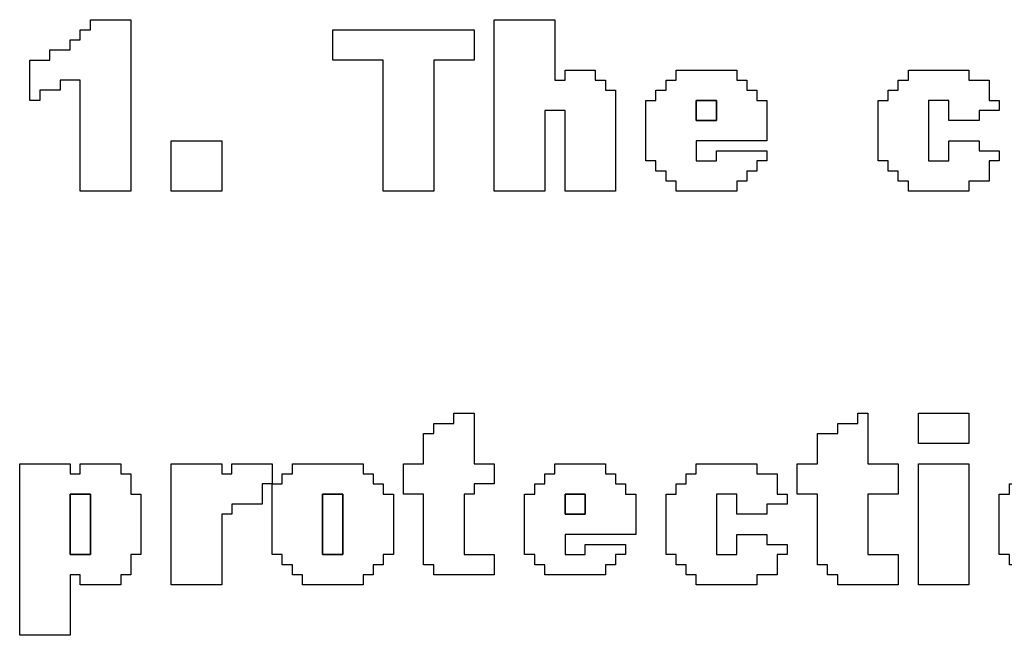
# Model space of a CAD drawing. Units: centimetres. Extents: x -20.3 to 20.3, y -14.3 to 14.2.
# Drawn here: x -3.1 to -1.3, y 9.9 to 11.1 of the extents above; entities that cross this region are included whole.
import ezdxf

# ---------------------------------------------------------------- set-up
doc = ezdxf.new("R2010")
doc.units = ezdxf.units.CM
doc.header["$MEASUREMENT"] = 0
doc.layers.add('Layer 1', color=7, linetype='Continuous')

msp = doc.modelspace()

# ---------------------------------------------------------------- linework, layer by layer
at = {"layer": 'Layer 1'}
for points, knots in [([(-2.95017, 11.03318), (-2.95017, 11.03318), (-2.96855, 11.03318), (-2.96855, 11.03318), (-2.96855, 11.03318), (-2.96855, 11.03318), (-2.96855, 11.0148), (-2.96855, 11.0148), (-2.96855, 11.0148), (-2.96855, 11.0148), (-2.98693, 11.0148), (-2.98693, 11.0148), (-2.98693, 11.0148), (-2.98693, 11.0148), (-2.98693, 10.99642), (-2.98693, 10.99642), (-2.98693, 10.99642), (-2.98693, 10.99642), (-3.02369, 10.99642), (-3.02369, 10.99642), (-3.02369, 10.99642), (-3.02369, 10.99642), (-3.02369, 10.97804), (-3.02369, 10.97804), (-3.02369, 10.97804), (-3.02369, 10.97804), (-3.06045, 10.97804), (-3.06045, 10.97804), (-3.06045, 10.97804), (-3.06045, 10.97804), (-3.06045, 10.90453), (-3.06045, 10.90453), (-3.06045, 10.90453), (-3.06045, 10.90453), (-3.04207, 10.90453), (-3.04207, 10.90453), (-3.04207, 10.90453), (-3.04207, 10.90453), (-3.04207, 10.92291), (-3.04207, 10.92291), (-3.04207, 10.92291), (-3.04207, 10.92291), (-3.00531, 10.92291), (-3.00531, 10.92291), (-3.00531, 10.92291), (-3.00531, 10.92291), (-3.00531, 10.94129), (-3.00531, 10.94129), (-3.00531, 10.94129), (-3.00531, 10.94129), (-2.96855, 10.94129), (-2.96855, 10.94129), (-2.96855, 10.94129), (-2.96855, 10.94129), (-2.96855, 10.73913), (-2.96855, 10.73913), (-2.96855, 10.73913), (-2.96855, 10.73913), (-2.87666, 10.73913), (-2.87666, 10.73913), (-2.87666, 10.73913), (-2.87666, 10.73913), (-2.87666, 11.05156), (-2.87666, 11.05156), (-2.87666, 11.05156), (-2.87666, 11.05156), (-2.95017, 11.05156), (-2.95017, 11.05156), (-2.95017, 11.05156), (-2.95017, 11.05156), (-2.95017, 11.03318), (-2.95017, 11.03318)], [0, 0, 0, 0, 0.0526316, 0.0526316, 0.0526316, 0.0526316, 0.1052632, 0.1052632, 0.1052632, 0.1052632, 0.1578947, 0.1578947, 0.1578947, 0.1578947, 0.2105263, 0.2105263, 0.2105263, 0.2105263, 0.2631579, 0.2631579, 0.2631579, 0.2631579, 0.3157895, 0.3157895, 0.3157895, 0.3157895, 0.3684211, 0.3684211, 0.3684211, 0.3684211, 0.4210526, 0.4210526, 0.4210526, 0.4210526, 0.4736842, 0.4736842, 0.4736842, 0.4736842, 0.5263158, 0.5263158, 0.5263158, 0.5263158, 0.5789474, 0.5789474, 0.5789474, 0.5789474, 0.6315789, 0.6315789, 0.6315789, 0.6315789, 0.6842105, 0.6842105, 0.6842105, 0.6842105, 0.7368421, 0.7368421, 0.7368421, 0.7368421, 0.7894737, 0.7894737, 0.7894737, 0.7894737, 0.8421053, 0.8421053, 0.8421053, 0.8421053, 0.8947368, 0.8947368, 0.8947368, 0.8947368, 1, 1, 1, 1]), ([(-2.21504, 10.73913), (-2.21504, 10.73913), (-2.12315, 10.73913), (-2.12315, 10.73913), (-2.12315, 10.73913), (-2.12315, 10.73913), (-2.12315, 10.88616), (-2.12315, 10.88616), (-2.12315, 10.88616), (-2.12315, 10.88616), (-2.08639, 10.88616), (-2.08639, 10.88616), (-2.08639, 10.88616), (-2.08639, 10.88616), (-2.08639, 10.73913), (-2.08639, 10.73913), (-2.08639, 10.73913), (-2.08639, 10.73913), (-1.9945, 10.73913), (-1.9945, 10.73913), (-1.9945, 10.73913), (-1.9945, 10.73913), (-1.9945, 10.92291), (-1.9945, 10.92291), (-1.9945, 10.92291), (-1.9945, 10.92291), (-2.01288, 10.92291), (-2.01288, 10.92291), (-2.01288, 10.92291), (-2.01288, 10.92291), (-2.01288, 10.94129), (-2.01288, 10.94129), (-2.01288, 10.94129), (-2.01288, 10.94129), (-2.03126, 10.94129), (-2.03126, 10.94129), (-2.03126, 10.94129), (-2.03126, 10.94129), (-2.03126, 10.95967), (-2.03126, 10.95967), (-2.03126, 10.95967), (-2.03126, 10.95967), (-2.08639, 10.95967), (-2.08639, 10.95967), (-2.08639, 10.95967), (-2.08639, 10.95967), (-2.08639, 10.94129), (-2.08639, 10.94129), (-2.08639, 10.94129), (-2.08639, 10.94129), (-2.10477, 10.94129), (-2.10477, 10.94129), (-2.10477, 10.94129), (-2.10477, 10.94129), (-2.10477, 11.05156), (-2.10477, 11.05156), (-2.10477, 11.05156), (-2.10477, 11.05156), (-2.21504, 11.05156), (-2.21504, 11.05156), (-2.21504, 11.05156), (-2.21504, 11.05156), (-2.21504, 10.73913), (-2.21504, 10.73913)], [0, 0, 0, 0, 0.0588235, 0.0588235, 0.0588235, 0.0588235, 0.1176471, 0.1176471, 0.1176471, 0.1176471, 0.1764706, 0.1764706, 0.1764706, 0.1764706, 0.2352941, 0.2352941, 0.2352941, 0.2352941, 0.2941176, 0.2941176, 0.2941176, 0.2941176, 0.3529412, 0.3529412, 0.3529412, 0.3529412, 0.4117647, 0.4117647, 0.4117647, 0.4117647, 0.4705882, 0.4705882, 0.4705882, 0.4705882, 0.5294118, 0.5294118, 0.5294118, 0.5294118, 0.5882353, 0.5882353, 0.5882353, 0.5882353, 0.6470588, 0.6470588, 0.6470588, 0.6470588, 0.7058824, 0.7058824, 0.7058824, 0.7058824, 0.7647059, 0.7647059, 0.7647059, 0.7647059, 0.8235294, 0.8235294, 0.8235294, 0.8235294, 0.8823529, 0.8823529, 0.8823529, 0.8823529, 1, 1, 1, 1]), ([(-2.5091, 10.97804), (-2.5091, 10.97804), (-2.4172, 10.97804), (-2.4172, 10.97804), (-2.4172, 10.97804), (-2.4172, 10.97804), (-2.4172, 10.73913), (-2.4172, 10.73913), (-2.4172, 10.73913), (-2.4172, 10.73913), (-2.32531, 10.73913), (-2.32531, 10.73913), (-2.32531, 10.73913), (-2.32531, 10.73913), (-2.32531, 10.97804), (-2.32531, 10.97804), (-2.32531, 10.97804), (-2.32531, 10.97804), (-2.2518, 10.97804), (-2.2518, 10.97804), (-2.2518, 10.97804), (-2.2518, 10.97804), (-2.2518, 11.03318), (-2.2518, 11.03318), (-2.2518, 11.03318), (-2.2518, 11.03318), (-2.5091, 11.03318), (-2.5091, 11.03318), (-2.5091, 11.03318), (-2.5091, 11.03318), (-2.5091, 10.97804), (-2.5091, 10.97804)], [0, 0, 0, 0, 0.1111111, 0.1111111, 0.1111111, 0.1111111, 0.2222222, 0.2222222, 0.2222222, 0.2222222, 0.3333333, 0.3333333, 0.3333333, 0.3333333, 0.4444444, 0.4444444, 0.4444444, 0.4444444, 0.5555556, 0.5555556, 0.5555556, 0.5555556, 0.6666667, 0.6666667, 0.6666667, 0.6666667, 0.7777778, 0.7777778, 0.7777778, 0.7777778, 1, 1, 1, 1]), ([(-1.88423, 10.94129), (-1.88423, 10.94129), (-1.90261, 10.94129), (-1.90261, 10.94129), (-1.90261, 10.94129), (-1.90261, 10.94129), (-1.90261, 10.92291), (-1.90261, 10.92291), (-1.90261, 10.92291), (-1.90261, 10.92291), (-1.92099, 10.92291), (-1.92099, 10.92291), (-1.92099, 10.92291), (-1.92099, 10.92291), (-1.92099, 10.90453), (-1.92099, 10.90453), (-1.92099, 10.90453), (-1.92099, 10.90453), (-1.93937, 10.90453), (-1.93937, 10.90453), (-1.93937, 10.90453), (-1.93937, 10.90453), (-1.93937, 10.79426), (-1.93937, 10.79426), (-1.93937, 10.79426), (-1.93937, 10.79426), (-1.92099, 10.79426), (-1.92099, 10.79426), (-1.92099, 10.79426), (-1.92099, 10.79426), (-1.92099, 10.77589), (-1.92099, 10.77589), (-1.92099, 10.77589), (-1.92099, 10.77589), (-1.90261, 10.77589), (-1.90261, 10.77589), (-1.90261, 10.77589), (-1.90261, 10.77589), (-1.90261, 10.75751), (-1.90261, 10.75751), (-1.90261, 10.75751), (-1.90261, 10.75751), (-1.88423, 10.75751), (-1.88423, 10.75751), (-1.88423, 10.75751), (-1.88423, 10.75751), (-1.88423, 10.73913), (-1.88423, 10.73913), (-1.88423, 10.73913), (-1.88423, 10.73913), (-1.77396, 10.73913), (-1.77396, 10.73913), (-1.77396, 10.73913), (-1.77396, 10.73913), (-1.77396, 10.75751), (-1.77396, 10.75751), (-1.77396, 10.75751), (-1.77396, 10.75751), (-1.75558, 10.75751), (-1.75558, 10.75751), (-1.75558, 10.75751), (-1.75558, 10.75751), (-1.75558, 10.77589), (-1.75558, 10.77589), (-1.75558, 10.77589), (-1.75558, 10.77589), (-1.7372, 10.77589), (-1.7372, 10.77589), (-1.7372, 10.77589), (-1.7372, 10.77589), (-1.7372, 10.79426), (-1.7372, 10.79426), (-1.7372, 10.79426), (-1.7372, 10.79426), (-1.71883, 10.79426), (-1.71883, 10.79426), (-1.71883, 10.79426), (-1.71883, 10.79426), (-1.71883, 10.81264), (-1.71883, 10.81264), (-1.71883, 10.81264), (-1.71883, 10.81264), (-1.81072, 10.81264), (-1.81072, 10.81264), (-1.81072, 10.81264), (-1.81072, 10.81264), (-1.81072, 10.79426), (-1.81072, 10.79426), (-1.81072, 10.79426), (-1.81072, 10.79426), (-1.84747, 10.79426), (-1.84747, 10.79426), (-1.84747, 10.79426), (-1.84747, 10.79426), (-1.84747, 10.83102), (-1.84747, 10.83102), (-1.84747, 10.83102), (-1.84747, 10.83102), (-1.71883, 10.83102), (-1.71883, 10.83102), (-1.71883, 10.83102), (-1.71883, 10.83102), (-1.71883, 10.90453), (-1.71883, 10.90453), (-1.71883, 10.90453), (-1.71883, 10.90453), (-1.7372, 10.90453), (-1.7372, 10.90453), (-1.7372, 10.90453), (-1.7372, 10.90453), (-1.7372, 10.92291), (-1.7372, 10.92291), (-1.7372, 10.92291), (-1.7372, 10.92291), (-1.75558, 10.92291), (-1.75558, 10.92291), (-1.75558, 10.92291), (-1.75558, 10.92291), (-1.75558, 10.94129), (-1.75558, 10.94129), (-1.75558, 10.94129), (-1.75558, 10.94129), (-1.77396, 10.94129), (-1.77396, 10.94129), (-1.77396, 10.94129), (-1.77396, 10.94129), (-1.77396, 10.95967), (-1.77396, 10.95967), (-1.77396, 10.95967), (-1.77396, 10.95967), (-1.88423, 10.95967), (-1.88423, 10.95967), (-1.88423, 10.95967), (-1.88423, 10.95967), (-1.88423, 10.94129), (-1.88423, 10.94129)], [0, 0, 0, 0, 0.0285714, 0.0285714, 0.0285714, 0.0285714, 0.0571429, 0.0571429, 0.0571429, 0.0571429, 0.0857143, 0.0857143, 0.0857143, 0.0857143, 0.1142857, 0.1142857, 0.1142857, 0.1142857, 0.1428571, 0.1428571, 0.1428571, 0.1428571, 0.1714286, 0.1714286, 0.1714286, 0.1714286, 0.2, 0.2, 0.2, 0.2, 0.2285714, 0.2285714, 0.2285714, 0.2285714, 0.2571429, 0.2571429, 0.2571429, 0.2571429, 0.2857143, 0.2857143, 0.2857143, 0.2857143, 0.3142857, 0.3142857, 0.3142857, 0.3142857, 0.3428571, 0.3428571, 0.3428571, 0.3428571, 0.3714286, 0.3714286, 0.3714286, 0.3714286, 0.4, 0.4, 0.4, 0.4, 0.4285714, 0.4285714, 0.4285714, 0.4285714, 0.4571429, 0.4571429, 0.4571429, 0.4571429, 0.4857143, 0.4857143, 0.4857143, 0.4857143, 0.5142857, 0.5142857, 0.5142857, 0.5142857, 0.5428571, 0.5428571, 0.5428571, 0.5428571, 0.5714286, 0.5714286, 0.5714286, 0.5714286, 0.6, 0.6, 0.6, 0.6, 0.6285714, 0.6285714, 0.6285714, 0.6285714, 0.6571429, 0.6571429, 0.6571429, 0.6571429, 0.6857143, 0.6857143, 0.6857143, 0.6857143, 0.7142857, 0.7142857, 0.7142857, 0.7142857, 0.7428571, 0.7428571, 0.7428571, 0.7428571, 0.7714286, 0.7714286, 0.7714286, 0.7714286, 0.8, 0.8, 0.8, 0.8, 0.8285714, 0.8285714, 0.8285714, 0.8285714, 0.8571429, 0.8571429, 0.8571429, 0.8571429, 0.8857143, 0.8857143, 0.8857143, 0.8857143, 0.9142857, 0.9142857, 0.9142857, 0.9142857, 0.9428571, 0.9428571, 0.9428571, 0.9428571, 1, 1, 1, 1]), ([(-1.46153, 10.94129), (-1.46153, 10.94129), (-1.47991, 10.94129), (-1.47991, 10.94129), (-1.47991, 10.94129), (-1.47991, 10.94129), (-1.47991, 10.92291), (-1.47991, 10.92291), (-1.47991, 10.92291), (-1.47991, 10.92291), (-1.49828, 10.92291), (-1.49828, 10.92291), (-1.49828, 10.92291), (-1.49828, 10.92291), (-1.49828, 10.90453), (-1.49828, 10.90453), (-1.49828, 10.90453), (-1.49828, 10.90453), (-1.51666, 10.90453), (-1.51666, 10.90453), (-1.51666, 10.90453), (-1.51666, 10.90453), (-1.51666, 10.79426), (-1.51666, 10.79426), (-1.51666, 10.79426), (-1.51666, 10.79426), (-1.49828, 10.79426), (-1.49828, 10.79426), (-1.49828, 10.79426), (-1.49828, 10.79426), (-1.49828, 10.77589), (-1.49828, 10.77589), (-1.49828, 10.77589), (-1.49828, 10.77589), (-1.47991, 10.77589), (-1.47991, 10.77589), (-1.47991, 10.77589), (-1.47991, 10.77589), (-1.47991, 10.75751), (-1.47991, 10.75751), (-1.47991, 10.75751), (-1.47991, 10.75751), (-1.46153, 10.75751), (-1.46153, 10.75751), (-1.46153, 10.75751), (-1.46153, 10.75751), (-1.46153, 10.73913), (-1.46153, 10.73913), (-1.46153, 10.73913), (-1.46153, 10.73913), (-1.35126, 10.73913), (-1.35126, 10.73913), (-1.35126, 10.73913), (-1.35126, 10.73913), (-1.35126, 10.75751), (-1.35126, 10.75751), (-1.35126, 10.75751), (-1.35126, 10.75751), (-1.3145, 10.75751), (-1.3145, 10.75751), (-1.3145, 10.75751), (-1.3145, 10.75751), (-1.3145, 10.79426), (-1.3145, 10.79426), (-1.3145, 10.79426), (-1.3145, 10.79426), (-1.29612, 10.79426), (-1.29612, 10.79426), (-1.29612, 10.79426), (-1.29612, 10.79426), (-1.29612, 10.81264), (-1.29612, 10.81264), (-1.29612, 10.81264), (-1.29612, 10.81264), (-1.33288, 10.81264), (-1.33288, 10.81264), (-1.33288, 10.81264), (-1.33288, 10.81264), (-1.33288, 10.83102), (-1.33288, 10.83102), (-1.33288, 10.83102), (-1.33288, 10.83102), (-1.38801, 10.83102), (-1.38801, 10.83102), (-1.38801, 10.83102), (-1.38801, 10.83102), (-1.38801, 10.79426), (-1.38801, 10.79426), (-1.38801, 10.79426), (-1.38801, 10.79426), (-1.42477, 10.79426), (-1.42477, 10.79426), (-1.42477, 10.79426), (-1.42477, 10.79426), (-1.42477, 10.90453), (-1.42477, 10.90453), (-1.42477, 10.90453), (-1.42477, 10.90453), (-1.38801, 10.90453), (-1.38801, 10.90453), (-1.38801, 10.90453), (-1.38801, 10.90453), (-1.38801, 10.86777), (-1.38801, 10.86777), (-1.38801, 10.86777), (-1.38801, 10.86777), (-1.33288, 10.86777), (-1.33288, 10.86777), (-1.33288, 10.86777), (-1.33288, 10.86777), (-1.33288, 10.88616), (-1.33288, 10.88616), (-1.33288, 10.88616), (-1.33288, 10.88616), (-1.29612, 10.88616), (-1.29612, 10.88616), (-1.29612, 10.88616), (-1.29612, 10.88616), (-1.29612, 10.90453), (-1.29612, 10.90453), (-1.29612, 10.90453), (-1.29612, 10.90453), (-1.3145, 10.90453), (-1.3145, 10.90453), (-1.3145, 10.90453), (-1.3145, 10.90453), (-1.3145, 10.94129), (-1.3145, 10.94129), (-1.3145, 10.94129), (-1.3145, 10.94129), (-1.35126, 10.94129), (-1.35126, 10.94129), (-1.35126, 10.94129), (-1.35126, 10.94129), (-1.35126, 10.95967), (-1.35126, 10.95967), (-1.35126, 10.95967), (-1.35126, 10.95967), (-1.46153, 10.95967), (-1.46153, 10.95967), (-1.46153, 10.95967), (-1.46153, 10.95967), (-1.46153, 10.94129), (-1.46153, 10.94129)], [0, 0, 0, 0, 0.027027, 0.027027, 0.027027, 0.027027, 0.0540541, 0.0540541, 0.0540541, 0.0540541, 0.0810811, 0.0810811, 0.0810811, 0.0810811, 0.1081081, 0.1081081, 0.1081081, 0.1081081, 0.1351351, 0.1351351, 0.1351351, 0.1351351, 0.1621622, 0.1621622, 0.1621622, 0.1621622, 0.1891892, 0.1891892, 0.1891892, 0.1891892, 0.2162162, 0.2162162, 0.2162162, 0.2162162, 0.2432432, 0.2432432, 0.2432432, 0.2432432, 0.2702703, 0.2702703, 0.2702703, 0.2702703, 0.2972973, 0.2972973, 0.2972973, 0.2972973, 0.3243243, 0.3243243, 0.3243243, 0.3243243, 0.3513514, 0.3513514, 0.3513514, 0.3513514, 0.3783784, 0.3783784, 0.3783784, 0.3783784, 0.4054054, 0.4054054, 0.4054054, 0.4054054, 0.4324324, 0.4324324, 0.4324324, 0.4324324, 0.4594595, 0.4594595, 0.4594595, 0.4594595, 0.4864865, 0.4864865, 0.4864865, 0.4864865, 0.5135135, 0.5135135, 0.5135135, 0.5135135, 0.5405405, 0.5405405, 0.5405405, 0.5405405, 0.5675676, 0.5675676, 0.5675676, 0.5675676, 0.5945946, 0.5945946, 0.5945946, 0.5945946, 0.6216216, 0.6216216, 0.6216216, 0.6216216, 0.6486486, 0.6486486, 0.6486486, 0.6486486, 0.6756757, 0.6756757, 0.6756757, 0.6756757, 0.7027027, 0.7027027, 0.7027027, 0.7027027, 0.7297297, 0.7297297, 0.7297297, 0.7297297, 0.7567568, 0.7567568, 0.7567568, 0.7567568, 0.7837838, 0.7837838, 0.7837838, 0.7837838, 0.8108108, 0.8108108, 0.8108108, 0.8108108, 0.8378378, 0.8378378, 0.8378378, 0.8378378, 0.8648649, 0.8648649, 0.8648649, 0.8648649, 0.8918919, 0.8918919, 0.8918919, 0.8918919, 0.9189189, 0.9189189, 0.9189189, 0.9189189, 0.9459459, 0.9459459, 0.9459459, 0.9459459, 1, 1, 1, 1]), ([(-1.84747, 10.90453), (-1.84747, 10.90453), (-1.81072, 10.90453), (-1.81072, 10.90453), (-1.81072, 10.90453), (-1.81072, 10.90453), (-1.81072, 10.86777), (-1.81072, 10.86777), (-1.81072, 10.86777), (-1.81072, 10.86777), (-1.84747, 10.86777), (-1.84747, 10.86777), (-1.84747, 10.86777), (-1.84747, 10.86777), (-1.84747, 10.90453), (-1.84747, 10.90453)], [0, 0, 0, 0, 0.2, 0.2, 0.2, 0.2, 0.4, 0.4, 0.4, 0.4, 0.6, 0.6, 0.6, 0.6, 1, 1, 1, 1]), ([(-2.80315, 10.73913), (-2.80315, 10.73913), (-2.71125, 10.73913), (-2.71125, 10.73913), (-2.71125, 10.73913), (-2.71125, 10.73913), (-2.71125, 10.83102), (-2.71125, 10.83102), (-2.71125, 10.83102), (-2.71125, 10.83102), (-2.80315, 10.83102), (-2.80315, 10.83102), (-2.80315, 10.83102), (-2.80315, 10.83102), (-2.80315, 10.73913), (-2.80315, 10.73913)], [0, 0, 0, 0, 0.2, 0.2, 0.2, 0.2, 0.4, 0.4, 0.4, 0.4, 0.6, 0.6, 0.6, 0.6, 1, 1, 1, 1]), ([(-2.28855, 10.31643), (-2.28855, 10.31643), (-2.32531, 10.31643), (-2.32531, 10.31643), (-2.32531, 10.31643), (-2.32531, 10.31643), (-2.32531, 10.29806), (-2.32531, 10.29806), (-2.32531, 10.29806), (-2.32531, 10.29806), (-2.34369, 10.29806), (-2.34369, 10.29806), (-2.34369, 10.29806), (-2.34369, 10.29806), (-2.34369, 10.24293), (-2.34369, 10.24293), (-2.34369, 10.24293), (-2.34369, 10.24293), (-2.38045, 10.24293), (-2.38045, 10.24293), (-2.38045, 10.24293), (-2.38045, 10.24293), (-2.38045, 10.18779), (-2.38045, 10.18779), (-2.38045, 10.18779), (-2.38045, 10.18779), (-2.34369, 10.18779), (-2.34369, 10.18779), (-2.34369, 10.18779), (-2.34369, 10.18779), (-2.34369, 10.05914), (-2.34369, 10.05914), (-2.34369, 10.05914), (-2.34369, 10.05914), (-2.32531, 10.05914), (-2.32531, 10.05914), (-2.32531, 10.05914), (-2.32531, 10.05914), (-2.32531, 10.04076), (-2.32531, 10.04076), (-2.32531, 10.04076), (-2.32531, 10.04076), (-2.21504, 10.04076), (-2.21504, 10.04076), (-2.21504, 10.04076), (-2.21504, 10.04076), (-2.21504, 10.07752), (-2.21504, 10.07752), (-2.21504, 10.07752), (-2.21504, 10.07752), (-2.27018, 10.07752), (-2.27018, 10.07752), (-2.27018, 10.07752), (-2.27018, 10.07752), (-2.27018, 10.18779), (-2.27018, 10.18779), (-2.27018, 10.18779), (-2.27018, 10.18779), (-2.2518, 10.18779), (-2.2518, 10.18779), (-2.2518, 10.18779), (-2.2518, 10.18779), (-2.2518, 10.20617), (-2.2518, 10.20617), (-2.2518, 10.20617), (-2.2518, 10.20617), (-2.21504, 10.20617), (-2.21504, 10.20617), (-2.21504, 10.20617), (-2.21504, 10.20617), (-2.21504, 10.24293), (-2.21504, 10.24293), (-2.21504, 10.24293), (-2.21504, 10.24293), (-2.2518, 10.24293), (-2.2518, 10.24293), (-2.2518, 10.24293), (-2.2518, 10.24293), (-2.2518, 10.33481), (-2.2518, 10.33481), (-2.2518, 10.33481), (-2.2518, 10.33481), (-2.28855, 10.33481), (-2.28855, 10.33481), (-2.28855, 10.33481), (-2.28855, 10.33481), (-2.28855, 10.31643), (-2.28855, 10.31643)], [0, 0, 0, 0, 0.0434783, 0.0434783, 0.0434783, 0.0434783, 0.0869565, 0.0869565, 0.0869565, 0.0869565, 0.1304348, 0.1304348, 0.1304348, 0.1304348, 0.173913, 0.173913, 0.173913, 0.173913, 0.2173913, 0.2173913, 0.2173913, 0.2173913, 0.2608696, 0.2608696, 0.2608696, 0.2608696, 0.3043478, 0.3043478, 0.3043478, 0.3043478, 0.3478261, 0.3478261, 0.3478261, 0.3478261, 0.3913043, 0.3913043, 0.3913043, 0.3913043, 0.4347826, 0.4347826, 0.4347826, 0.4347826, 0.4782609, 0.4782609, 0.4782609, 0.4782609, 0.5217391, 0.5217391, 0.5217391, 0.5217391, 0.5652174, 0.5652174, 0.5652174, 0.5652174, 0.6086957, 0.6086957, 0.6086957, 0.6086957, 0.6521739, 0.6521739, 0.6521739, 0.6521739, 0.6956522, 0.6956522, 0.6956522, 0.6956522, 0.7391304, 0.7391304, 0.7391304, 0.7391304, 0.7826087, 0.7826087, 0.7826087, 0.7826087, 0.826087, 0.826087, 0.826087, 0.826087, 0.8695652, 0.8695652, 0.8695652, 0.8695652, 0.9130435, 0.9130435, 0.9130435, 0.9130435, 1, 1, 1, 1]), ([(-1.55342, 10.31643), (-1.55342, 10.31643), (-1.59018, 10.31643), (-1.59018, 10.31643), (-1.59018, 10.31643), (-1.59018, 10.31643), (-1.59018, 10.29806), (-1.59018, 10.29806), (-1.59018, 10.29806), (-1.59018, 10.29806), (-1.62693, 10.29806), (-1.62693, 10.29806), (-1.62693, 10.29806), (-1.62693, 10.29806), (-1.62693, 10.24293), (-1.62693, 10.24293), (-1.62693, 10.24293), (-1.62693, 10.24293), (-1.66369, 10.24293), (-1.66369, 10.24293), (-1.66369, 10.24293), (-1.66369, 10.24293), (-1.66369, 10.18779), (-1.66369, 10.18779), (-1.66369, 10.18779), (-1.66369, 10.18779), (-1.62693, 10.18779), (-1.62693, 10.18779), (-1.62693, 10.18779), (-1.62693, 10.18779), (-1.62693, 10.05914), (-1.62693, 10.05914), (-1.62693, 10.05914), (-1.62693, 10.05914), (-1.60855, 10.05914), (-1.60855, 10.05914), (-1.60855, 10.05914), (-1.60855, 10.05914), (-1.60855, 10.04076), (-1.60855, 10.04076), (-1.60855, 10.04076), (-1.60855, 10.04076), (-1.59018, 10.04076), (-1.59018, 10.04076), (-1.59018, 10.04076), (-1.59018, 10.04076), (-1.59018, 10.02239), (-1.59018, 10.02239), (-1.59018, 10.02239), (-1.59018, 10.02239), (-1.47991, 10.02239), (-1.47991, 10.02239), (-1.47991, 10.02239), (-1.47991, 10.02239), (-1.47991, 10.07752), (-1.47991, 10.07752), (-1.47991, 10.07752), (-1.47991, 10.07752), (-1.53504, 10.07752), (-1.53504, 10.07752), (-1.53504, 10.07752), (-1.53504, 10.07752), (-1.53504, 10.18779), (-1.53504, 10.18779), (-1.53504, 10.18779), (-1.53504, 10.18779), (-1.47991, 10.18779), (-1.47991, 10.18779), (-1.47991, 10.18779), (-1.47991, 10.18779), (-1.47991, 10.24293), (-1.47991, 10.24293), (-1.47991, 10.24293), (-1.47991, 10.24293), (-1.53504, 10.24293), (-1.53504, 10.24293), (-1.53504, 10.24293), (-1.53504, 10.24293), (-1.53504, 10.33481), (-1.53504, 10.33481), (-1.53504, 10.33481), (-1.53504, 10.33481), (-1.55342, 10.33481), (-1.55342, 10.33481), (-1.55342, 10.33481), (-1.55342, 10.33481), (-1.55342, 10.31643), (-1.55342, 10.31643)], [0, 0, 0, 0, 0.0434783, 0.0434783, 0.0434783, 0.0434783, 0.0869565, 0.0869565, 0.0869565, 0.0869565, 0.1304348, 0.1304348, 0.1304348, 0.1304348, 0.173913, 0.173913, 0.173913, 0.173913, 0.2173913, 0.2173913, 0.2173913, 0.2173913, 0.2608696, 0.2608696, 0.2608696, 0.2608696, 0.3043478, 0.3043478, 0.3043478, 0.3043478, 0.3478261, 0.3478261, 0.3478261, 0.3478261, 0.3913043, 0.3913043, 0.3913043, 0.3913043, 0.4347826, 0.4347826, 0.4347826, 0.4347826, 0.4782609, 0.4782609, 0.4782609, 0.4782609, 0.5217391, 0.5217391, 0.5217391, 0.5217391, 0.5652174, 0.5652174, 0.5652174, 0.5652174, 0.6086957, 0.6086957, 0.6086957, 0.6086957, 0.6521739, 0.6521739, 0.6521739, 0.6521739, 0.6956522, 0.6956522, 0.6956522, 0.6956522, 0.7391304, 0.7391304, 0.7391304, 0.7391304, 0.7826087, 0.7826087, 0.7826087, 0.7826087, 0.826087, 0.826087, 0.826087, 0.826087, 0.8695652, 0.8695652, 0.8695652, 0.8695652, 0.9130435, 0.9130435, 0.9130435, 0.9130435, 1, 1, 1, 1]), ([(-1.44315, 10.27969), (-1.44315, 10.27969), (-1.35126, 10.27969), (-1.35126, 10.27969), (-1.35126, 10.27969), (-1.35126, 10.27969), (-1.35126, 10.33481), (-1.35126, 10.33481), (-1.35126, 10.33481), (-1.35126, 10.33481), (-1.44315, 10.33481), (-1.44315, 10.33481), (-1.44315, 10.33481), (-1.44315, 10.33481), (-1.44315, 10.27969), (-1.44315, 10.27969)], [0, 0, 0, 0, 0.2, 0.2, 0.2, 0.2, 0.4, 0.4, 0.4, 0.4, 0.6, 0.6, 0.6, 0.6, 1, 1, 1, 1]), ([(-3.07882, 9.9305), (-3.07882, 9.9305), (-2.98693, 9.9305), (-2.98693, 9.9305), (-2.98693, 9.9305), (-2.98693, 9.9305), (-2.98693, 10.04076), (-2.98693, 10.04076), (-2.98693, 10.04076), (-2.98693, 10.04076), (-2.96855, 10.04076), (-2.96855, 10.04076), (-2.96855, 10.04076), (-2.96855, 10.04076), (-2.96855, 10.02239), (-2.96855, 10.02239), (-2.96855, 10.02239), (-2.96855, 10.02239), (-2.89504, 10.02239), (-2.89504, 10.02239), (-2.89504, 10.02239), (-2.89504, 10.02239), (-2.89504, 10.04076), (-2.89504, 10.04076), (-2.89504, 10.04076), (-2.89504, 10.04076), (-2.87666, 10.04076), (-2.87666, 10.04076), (-2.87666, 10.04076), (-2.87666, 10.04076), (-2.87666, 10.07752), (-2.87666, 10.07752), (-2.87666, 10.07752), (-2.87666, 10.07752), (-2.85829, 10.07752), (-2.85829, 10.07752), (-2.85829, 10.07752), (-2.85829, 10.07752), (-2.85829, 10.18779), (-2.85829, 10.18779), (-2.85829, 10.18779), (-2.85829, 10.18779), (-2.87666, 10.18779), (-2.87666, 10.18779), (-2.87666, 10.18779), (-2.87666, 10.18779), (-2.87666, 10.22455), (-2.87666, 10.22455), (-2.87666, 10.22455), (-2.87666, 10.22455), (-2.89504, 10.22455), (-2.89504, 10.22455), (-2.89504, 10.22455), (-2.89504, 10.22455), (-2.89504, 10.24293), (-2.89504, 10.24293), (-2.89504, 10.24293), (-2.89504, 10.24293), (-2.96855, 10.24293), (-2.96855, 10.24293), (-2.96855, 10.24293), (-2.96855, 10.24293), (-2.96855, 10.22455), (-2.96855, 10.22455), (-2.96855, 10.22455), (-2.96855, 10.22455), (-2.98693, 10.22455), (-2.98693, 10.22455), (-2.98693, 10.22455), (-2.98693, 10.22455), (-2.98693, 10.24293), (-2.98693, 10.24293), (-2.98693, 10.24293), (-2.98693, 10.24293), (-3.07882, 10.24293), (-3.07882, 10.24293), (-3.07882, 10.24293), (-3.07882, 10.24293), (-3.07882, 9.9305), (-3.07882, 9.9305)], [0, 0, 0, 0, 0.047619, 0.047619, 0.047619, 0.047619, 0.0952381, 0.0952381, 0.0952381, 0.0952381, 0.1428571, 0.1428571, 0.1428571, 0.1428571, 0.1904762, 0.1904762, 0.1904762, 0.1904762, 0.2380952, 0.2380952, 0.2380952, 0.2380952, 0.2857143, 0.2857143, 0.2857143, 0.2857143, 0.3333333, 0.3333333, 0.3333333, 0.3333333, 0.3809524, 0.3809524, 0.3809524, 0.3809524, 0.4285714, 0.4285714, 0.4285714, 0.4285714, 0.4761905, 0.4761905, 0.4761905, 0.4761905, 0.5238095, 0.5238095, 0.5238095, 0.5238095, 0.5714286, 0.5714286, 0.5714286, 0.5714286, 0.6190476, 0.6190476, 0.6190476, 0.6190476, 0.6666667, 0.6666667, 0.6666667, 0.6666667, 0.7142857, 0.7142857, 0.7142857, 0.7142857, 0.7619048, 0.7619048, 0.7619048, 0.7619048, 0.8095238, 0.8095238, 0.8095238, 0.8095238, 0.8571429, 0.8571429, 0.8571429, 0.8571429, 0.9047619, 0.9047619, 0.9047619, 0.9047619, 1, 1, 1, 1]), ([(-2.80315, 10.02239), (-2.80315, 10.02239), (-2.71125, 10.02239), (-2.71125, 10.02239), (-2.71125, 10.02239), (-2.71125, 10.02239), (-2.71125, 10.15104), (-2.71125, 10.15104), (-2.71125, 10.15104), (-2.71125, 10.15104), (-2.69288, 10.15104), (-2.69288, 10.15104), (-2.69288, 10.15104), (-2.69288, 10.15104), (-2.69288, 10.16941), (-2.69288, 10.16941), (-2.69288, 10.16941), (-2.69288, 10.16941), (-2.63774, 10.16941), (-2.63774, 10.16941), (-2.63774, 10.16941), (-2.63774, 10.16941), (-2.63774, 10.20617), (-2.63774, 10.20617), (-2.63774, 10.20617), (-2.63774, 10.20617), (-2.61937, 10.20617), (-2.61937, 10.20617), (-2.61937, 10.20617), (-2.61937, 10.20617), (-2.61937, 10.07752), (-2.61937, 10.07752), (-2.61937, 10.07752), (-2.61937, 10.07752), (-2.60099, 10.07752), (-2.60099, 10.07752), (-2.60099, 10.07752), (-2.60099, 10.07752), (-2.60099, 10.05914), (-2.60099, 10.05914), (-2.60099, 10.05914), (-2.60099, 10.05914), (-2.58261, 10.05914), (-2.58261, 10.05914), (-2.58261, 10.05914), (-2.58261, 10.05914), (-2.58261, 10.04076), (-2.58261, 10.04076), (-2.58261, 10.04076), (-2.58261, 10.04076), (-2.56423, 10.04076), (-2.56423, 10.04076), (-2.56423, 10.04076), (-2.56423, 10.04076), (-2.56423, 10.02239), (-2.56423, 10.02239), (-2.56423, 10.02239), (-2.56423, 10.02239), (-2.45396, 10.02239), (-2.45396, 10.02239), (-2.45396, 10.02239), (-2.45396, 10.02239), (-2.45396, 10.04076), (-2.45396, 10.04076), (-2.45396, 10.04076), (-2.45396, 10.04076), (-2.43558, 10.04076), (-2.43558, 10.04076), (-2.43558, 10.04076), (-2.43558, 10.04076), (-2.43558, 10.05914), (-2.43558, 10.05914), (-2.43558, 10.05914), (-2.43558, 10.05914), (-2.4172, 10.05914), (-2.4172, 10.05914), (-2.4172, 10.05914), (-2.4172, 10.05914), (-2.4172, 10.07752), (-2.4172, 10.07752), (-2.4172, 10.07752), (-2.4172, 10.07752), (-2.39882, 10.07752), (-2.39882, 10.07752), (-2.39882, 10.07752), (-2.39882, 10.07752), (-2.39882, 10.18779), (-2.39882, 10.18779), (-2.39882, 10.18779), (-2.39882, 10.18779), (-2.4172, 10.18779), (-2.4172, 10.18779), (-2.4172, 10.18779), (-2.4172, 10.18779), (-2.4172, 10.20617), (-2.4172, 10.20617), (-2.4172, 10.20617), (-2.4172, 10.20617), (-2.43558, 10.20617), (-2.43558, 10.20617), (-2.43558, 10.20617), (-2.43558, 10.20617), (-2.43558, 10.22455), (-2.43558, 10.22455), (-2.43558, 10.22455), (-2.43558, 10.22455), (-2.45396, 10.22455), (-2.45396, 10.22455), (-2.45396, 10.22455), (-2.45396, 10.22455), (-2.45396, 10.24293), (-2.45396, 10.24293), (-2.45396, 10.24293), (-2.45396, 10.24293), (-2.58261, 10.24293), (-2.58261, 10.24293), (-2.58261, 10.24293), (-2.58261, 10.24293), (-2.58261, 10.22455), (-2.58261, 10.22455), (-2.58261, 10.22455), (-2.58261, 10.22455), (-2.60099, 10.22455), (-2.60099, 10.22455), (-2.60099, 10.22455), (-2.60099, 10.22455), (-2.60099, 10.20617), (-2.60099, 10.20617), (-2.60099, 10.20617), (-2.60099, 10.20617), (-2.61937, 10.20617), (-2.61937, 10.20617), (-2.61937, 10.20617), (-2.61937, 10.20617), (-2.61937, 10.24293), (-2.61937, 10.24293), (-2.61937, 10.24293), (-2.61937, 10.24293), (-2.69288, 10.24293), (-2.69288, 10.24293), (-2.69288, 10.24293), (-2.69288, 10.24293), (-2.69288, 10.22455), (-2.69288, 10.22455), (-2.69288, 10.22455), (-2.69288, 10.22455), (-2.71125, 10.22455), (-2.71125, 10.22455), (-2.71125, 10.22455), (-2.71125, 10.22455), (-2.71125, 10.24293), (-2.71125, 10.24293), (-2.71125, 10.24293), (-2.71125, 10.24293), (-2.80315, 10.24293), (-2.80315, 10.24293), (-2.80315, 10.24293), (-2.80315, 10.24293), (-2.80315, 10.02239), (-2.80315, 10.02239)], [0, 0, 0, 0, 0.0243902, 0.0243902, 0.0243902, 0.0243902, 0.0487805, 0.0487805, 0.0487805, 0.0487805, 0.0731707, 0.0731707, 0.0731707, 0.0731707, 0.097561, 0.097561, 0.097561, 0.097561, 0.1219512, 0.1219512, 0.1219512, 0.1219512, 0.1463415, 0.1463415, 0.1463415, 0.1463415, 0.1707317, 0.1707317, 0.1707317, 0.1707317, 0.195122, 0.195122, 0.195122, 0.195122, 0.2195122, 0.2195122, 0.2195122, 0.2195122, 0.2439024, 0.2439024, 0.2439024, 0.2439024, 0.2682927, 0.2682927, 0.2682927, 0.2682927, 0.2926829, 0.2926829, 0.2926829, 0.2926829, 0.3170732, 0.3170732, 0.3170732, 0.3170732, 0.3414634, 0.3414634, 0.3414634, 0.3414634, 0.3658537, 0.3658537, 0.3658537, 0.3658537, 0.3902439, 0.3902439, 0.3902439, 0.3902439, 0.4146341, 0.4146341, 0.4146341, 0.4146341, 0.4390244, 0.4390244, 0.4390244, 0.4390244, 0.4634146, 0.4634146, 0.4634146, 0.4634146, 0.4878049, 0.4878049, 0.4878049, 0.4878049, 0.5121951, 0.5121951, 0.5121951, 0.5121951, 0.5365854, 0.5365854, 0.5365854, 0.5365854, 0.5609756, 0.5609756, 0.5609756, 0.5609756, 0.5853659, 0.5853659, 0.5853659, 0.5853659, 0.6097561, 0.6097561, 0.6097561, 0.6097561, 0.6341463, 0.6341463, 0.6341463, 0.6341463, 0.6585366, 0.6585366, 0.6585366, 0.6585366, 0.6829268, 0.6829268, 0.6829268, 0.6829268, 0.7073171, 0.7073171, 0.7073171, 0.7073171, 0.7317073, 0.7317073, 0.7317073, 0.7317073, 0.7560976, 0.7560976, 0.7560976, 0.7560976, 0.7804878, 0.7804878, 0.7804878, 0.7804878, 0.804878, 0.804878, 0.804878, 0.804878, 0.8292683, 0.8292683, 0.8292683, 0.8292683, 0.8536585, 0.8536585, 0.8536585, 0.8536585, 0.8780488, 0.8780488, 0.8780488, 0.8780488, 0.902439, 0.902439, 0.902439, 0.902439, 0.9268293, 0.9268293, 0.9268293, 0.9268293, 0.9512195, 0.9512195, 0.9512195, 0.9512195, 1, 1, 1, 1]), ([(-2.10477, 10.22455), (-2.10477, 10.22455), (-2.12315, 10.22455), (-2.12315, 10.22455), (-2.12315, 10.22455), (-2.12315, 10.22455), (-2.12315, 10.20617), (-2.12315, 10.20617), (-2.12315, 10.20617), (-2.12315, 10.20617), (-2.14153, 10.20617), (-2.14153, 10.20617), (-2.14153, 10.20617), (-2.14153, 10.20617), (-2.14153, 10.18779), (-2.14153, 10.18779), (-2.14153, 10.18779), (-2.14153, 10.18779), (-2.1599, 10.18779), (-2.1599, 10.18779), (-2.1599, 10.18779), (-2.1599, 10.18779), (-2.1599, 10.07752), (-2.1599, 10.07752), (-2.1599, 10.07752), (-2.1599, 10.07752), (-2.14153, 10.07752), (-2.14153, 10.07752), (-2.14153, 10.07752), (-2.14153, 10.07752), (-2.14153, 10.05914), (-2.14153, 10.05914), (-2.14153, 10.05914), (-2.14153, 10.05914), (-2.12315, 10.05914), (-2.12315, 10.05914), (-2.12315, 10.05914), (-2.12315, 10.05914), (-2.12315, 10.04076), (-2.12315, 10.04076), (-2.12315, 10.04076), (-2.12315, 10.04076), (-2.01288, 10.04076), (-2.01288, 10.04076), (-2.01288, 10.04076), (-2.01288, 10.04076), (-2.01288, 10.05914), (-2.01288, 10.05914), (-2.01288, 10.05914), (-2.01288, 10.05914), (-1.9945, 10.05914), (-1.9945, 10.05914), (-1.9945, 10.05914), (-1.9945, 10.05914), (-1.9945, 10.07752), (-1.9945, 10.07752), (-1.9945, 10.07752), (-1.9945, 10.07752), (-1.97612, 10.07752), (-1.97612, 10.07752), (-1.97612, 10.07752), (-1.97612, 10.07752), (-1.97612, 10.0959), (-1.97612, 10.0959), (-1.97612, 10.0959), (-1.97612, 10.0959), (-2.04963, 10.0959), (-2.04963, 10.0959), (-2.04963, 10.0959), (-2.04963, 10.0959), (-2.04963, 10.07752), (-2.04963, 10.07752), (-2.04963, 10.07752), (-2.04963, 10.07752), (-2.08639, 10.07752), (-2.08639, 10.07752), (-2.08639, 10.07752), (-2.08639, 10.07752), (-2.08639, 10.11428), (-2.08639, 10.11428), (-2.08639, 10.11428), (-2.08639, 10.11428), (-1.95775, 10.11428), (-1.95775, 10.11428), (-1.95775, 10.11428), (-1.95775, 10.11428), (-1.95775, 10.18779), (-1.95775, 10.18779), (-1.95775, 10.18779), (-1.95775, 10.18779), (-1.97612, 10.18779), (-1.97612, 10.18779), (-1.97612, 10.18779), (-1.97612, 10.18779), (-1.97612, 10.20617), (-1.97612, 10.20617), (-1.97612, 10.20617), (-1.97612, 10.20617), (-1.9945, 10.20617), (-1.9945, 10.20617), (-1.9945, 10.20617), (-1.9945, 10.20617), (-1.9945, 10.22455), (-1.9945, 10.22455), (-1.9945, 10.22455), (-1.9945, 10.22455), (-2.01288, 10.22455), (-2.01288, 10.22455), (-2.01288, 10.22455), (-2.01288, 10.22455), (-2.01288, 10.24293), (-2.01288, 10.24293), (-2.01288, 10.24293), (-2.01288, 10.24293), (-2.10477, 10.24293), (-2.10477, 10.24293), (-2.10477, 10.24293), (-2.10477, 10.24293), (-2.10477, 10.22455), (-2.10477, 10.22455)], [0, 0, 0, 0, 0.0322581, 0.0322581, 0.0322581, 0.0322581, 0.0645161, 0.0645161, 0.0645161, 0.0645161, 0.0967742, 0.0967742, 0.0967742, 0.0967742, 0.1290323, 0.1290323, 0.1290323, 0.1290323, 0.1612903, 0.1612903, 0.1612903, 0.1612903, 0.1935484, 0.1935484, 0.1935484, 0.1935484, 0.2258065, 0.2258065, 0.2258065, 0.2258065, 0.2580645, 0.2580645, 0.2580645, 0.2580645, 0.2903226, 0.2903226, 0.2903226, 0.2903226, 0.3225806, 0.3225806, 0.3225806, 0.3225806, 0.3548387, 0.3548387, 0.3548387, 0.3548387, 0.3870968, 0.3870968, 0.3870968, 0.3870968, 0.4193548, 0.4193548, 0.4193548, 0.4193548, 0.4516129, 0.4516129, 0.4516129, 0.4516129, 0.483871, 0.483871, 0.483871, 0.483871, 0.516129, 0.516129, 0.516129, 0.516129, 0.5483871, 0.5483871, 0.5483871, 0.5483871, 0.5806452, 0.5806452, 0.5806452, 0.5806452, 0.6129032, 0.6129032, 0.6129032, 0.6129032, 0.6451613, 0.6451613, 0.6451613, 0.6451613, 0.6774194, 0.6774194, 0.6774194, 0.6774194, 0.7096774, 0.7096774, 0.7096774, 0.7096774, 0.7419355, 0.7419355, 0.7419355, 0.7419355, 0.7741935, 0.7741935, 0.7741935, 0.7741935, 0.8064516, 0.8064516, 0.8064516, 0.8064516, 0.8387097, 0.8387097, 0.8387097, 0.8387097, 0.8709677, 0.8709677, 0.8709677, 0.8709677, 0.9032258, 0.9032258, 0.9032258, 0.9032258, 0.9354839, 0.9354839, 0.9354839, 0.9354839, 1, 1, 1, 1]), ([(-1.84747, 10.22455), (-1.84747, 10.22455), (-1.86585, 10.22455), (-1.86585, 10.22455), (-1.86585, 10.22455), (-1.86585, 10.22455), (-1.86585, 10.20617), (-1.86585, 10.20617), (-1.86585, 10.20617), (-1.86585, 10.20617), (-1.88423, 10.20617), (-1.88423, 10.20617), (-1.88423, 10.20617), (-1.88423, 10.20617), (-1.88423, 10.18779), (-1.88423, 10.18779), (-1.88423, 10.18779), (-1.88423, 10.18779), (-1.90261, 10.18779), (-1.90261, 10.18779), (-1.90261, 10.18779), (-1.90261, 10.18779), (-1.90261, 10.07752), (-1.90261, 10.07752), (-1.90261, 10.07752), (-1.90261, 10.07752), (-1.88423, 10.07752), (-1.88423, 10.07752), (-1.88423, 10.07752), (-1.88423, 10.07752), (-1.88423, 10.05914), (-1.88423, 10.05914), (-1.88423, 10.05914), (-1.88423, 10.05914), (-1.86585, 10.05914), (-1.86585, 10.05914), (-1.86585, 10.05914), (-1.86585, 10.05914), (-1.86585, 10.04076), (-1.86585, 10.04076), (-1.86585, 10.04076), (-1.86585, 10.04076), (-1.84747, 10.04076), (-1.84747, 10.04076), (-1.84747, 10.04076), (-1.84747, 10.04076), (-1.84747, 10.02239), (-1.84747, 10.02239), (-1.84747, 10.02239), (-1.84747, 10.02239), (-1.7372, 10.02239), (-1.7372, 10.02239), (-1.7372, 10.02239), (-1.7372, 10.02239), (-1.7372, 10.04076), (-1.7372, 10.04076), (-1.7372, 10.04076), (-1.7372, 10.04076), (-1.70045, 10.04076), (-1.70045, 10.04076), (-1.70045, 10.04076), (-1.70045, 10.04076), (-1.70045, 10.07752), (-1.70045, 10.07752), (-1.70045, 10.07752), (-1.70045, 10.07752), (-1.68207, 10.07752), (-1.68207, 10.07752), (-1.68207, 10.07752), (-1.68207, 10.07752), (-1.68207, 10.0959), (-1.68207, 10.0959), (-1.68207, 10.0959), (-1.68207, 10.0959), (-1.71883, 10.0959), (-1.71883, 10.0959), (-1.71883, 10.0959), (-1.71883, 10.0959), (-1.71883, 10.11428), (-1.71883, 10.11428), (-1.71883, 10.11428), (-1.71883, 10.11428), (-1.77396, 10.11428), (-1.77396, 10.11428), (-1.77396, 10.11428), (-1.77396, 10.11428), (-1.77396, 10.07752), (-1.77396, 10.07752), (-1.77396, 10.07752), (-1.77396, 10.07752), (-1.81072, 10.07752), (-1.81072, 10.07752), (-1.81072, 10.07752), (-1.81072, 10.07752), (-1.81072, 10.18779), (-1.81072, 10.18779), (-1.81072, 10.18779), (-1.81072, 10.18779), (-1.77396, 10.18779), (-1.77396, 10.18779), (-1.77396, 10.18779), (-1.77396, 10.18779), (-1.77396, 10.15104), (-1.77396, 10.15104), (-1.77396, 10.15104), (-1.77396, 10.15104), (-1.71883, 10.15104), (-1.71883, 10.15104), (-1.71883, 10.15104), (-1.71883, 10.15104), (-1.71883, 10.16941), (-1.71883, 10.16941), (-1.71883, 10.16941), (-1.71883, 10.16941), (-1.68207, 10.16941), (-1.68207, 10.16941), (-1.68207, 10.16941), (-1.68207, 10.16941), (-1.68207, 10.18779), (-1.68207, 10.18779), (-1.68207, 10.18779), (-1.68207, 10.18779), (-1.70045, 10.18779), (-1.70045, 10.18779), (-1.70045, 10.18779), (-1.70045, 10.18779), (-1.70045, 10.22455), (-1.70045, 10.22455), (-1.70045, 10.22455), (-1.70045, 10.22455), (-1.7372, 10.22455), (-1.7372, 10.22455), (-1.7372, 10.22455), (-1.7372, 10.22455), (-1.7372, 10.24293), (-1.7372, 10.24293), (-1.7372, 10.24293), (-1.7372, 10.24293), (-1.84747, 10.24293), (-1.84747, 10.24293), (-1.84747, 10.24293), (-1.84747, 10.24293), (-1.84747, 10.22455), (-1.84747, 10.22455)], [0, 0, 0, 0, 0.027027, 0.027027, 0.027027, 0.027027, 0.0540541, 0.0540541, 0.0540541, 0.0540541, 0.0810811, 0.0810811, 0.0810811, 0.0810811, 0.1081081, 0.1081081, 0.1081081, 0.1081081, 0.1351351, 0.1351351, 0.1351351, 0.1351351, 0.1621622, 0.1621622, 0.1621622, 0.1621622, 0.1891892, 0.1891892, 0.1891892, 0.1891892, 0.2162162, 0.2162162, 0.2162162, 0.2162162, 0.2432432, 0.2432432, 0.2432432, 0.2432432, 0.2702703, 0.2702703, 0.2702703, 0.2702703, 0.2972973, 0.2972973, 0.2972973, 0.2972973, 0.3243243, 0.3243243, 0.3243243, 0.3243243, 0.3513514, 0.3513514, 0.3513514, 0.3513514, 0.3783784, 0.3783784, 0.3783784, 0.3783784, 0.4054054, 0.4054054, 0.4054054, 0.4054054, 0.4324324, 0.4324324, 0.4324324, 0.4324324, 0.4594595, 0.4594595, 0.4594595, 0.4594595, 0.4864865, 0.4864865, 0.4864865, 0.4864865, 0.5135135, 0.5135135, 0.5135135, 0.5135135, 0.5405405, 0.5405405, 0.5405405, 0.5405405, 0.5675676, 0.5675676, 0.5675676, 0.5675676, 0.5945946, 0.5945946, 0.5945946, 0.5945946, 0.6216216, 0.6216216, 0.6216216, 0.6216216, 0.6486486, 0.6486486, 0.6486486, 0.6486486, 0.6756757, 0.6756757, 0.6756757, 0.6756757, 0.7027027, 0.7027027, 0.7027027, 0.7027027, 0.7297297, 0.7297297, 0.7297297, 0.7297297, 0.7567568, 0.7567568, 0.7567568, 0.7567568, 0.7837838, 0.7837838, 0.7837838, 0.7837838, 0.8108108, 0.8108108, 0.8108108, 0.8108108, 0.8378378, 0.8378378, 0.8378378, 0.8378378, 0.8648649, 0.8648649, 0.8648649, 0.8648649, 0.8918919, 0.8918919, 0.8918919, 0.8918919, 0.9189189, 0.9189189, 0.9189189, 0.9189189, 0.9459459, 0.9459459, 0.9459459, 0.9459459, 1, 1, 1, 1]), ([(-1.44315, 10.02239), (-1.44315, 10.02239), (-1.35126, 10.02239), (-1.35126, 10.02239), (-1.35126, 10.02239), (-1.35126, 10.02239), (-1.35126, 10.24293), (-1.35126, 10.24293), (-1.35126, 10.24293), (-1.35126, 10.24293), (-1.44315, 10.24293), (-1.44315, 10.24293), (-1.44315, 10.24293), (-1.44315, 10.24293), (-1.44315, 10.02239), (-1.44315, 10.02239)], [0, 0, 0, 0, 0.2, 0.2, 0.2, 0.2, 0.4, 0.4, 0.4, 0.4, 0.6, 0.6, 0.6, 0.6, 1, 1, 1, 1]), ([(-1.24099, 10.22455), (-1.24099, 10.22455), (-1.25936, 10.22455), (-1.25936, 10.22455), (-1.25936, 10.22455), (-1.25936, 10.22455), (-1.25936, 10.20617), (-1.25936, 10.20617), (-1.25936, 10.20617), (-1.25936, 10.20617), (-1.27775, 10.20617), (-1.27775, 10.20617), (-1.27775, 10.20617), (-1.27775, 10.20617), (-1.27775, 10.18779), (-1.27775, 10.18779), (-1.27775, 10.18779), (-1.27775, 10.18779), (-1.29612, 10.18779), (-1.29612, 10.18779), (-1.29612, 10.18779), (-1.29612, 10.18779), (-1.29612, 10.07752), (-1.29612, 10.07752), (-1.29612, 10.07752), (-1.29612, 10.07752), (-1.27775, 10.07752), (-1.27775, 10.07752), (-1.27775, 10.07752), (-1.27775, 10.07752), (-1.27775, 10.05914), (-1.27775, 10.05914), (-1.27775, 10.05914), (-1.27775, 10.05914), (-1.25936, 10.05914), (-1.25936, 10.05914), (-1.25936, 10.05914), (-1.25936, 10.05914), (-1.25936, 10.04076), (-1.25936, 10.04076), (-1.25936, 10.04076), (-1.25936, 10.04076), (-1.24099, 10.04076), (-1.24099, 10.04076), (-1.24099, 10.04076), (-1.24099, 10.04076), (-1.24099, 10.02239), (-1.24099, 10.02239), (-1.24099, 10.02239), (-1.24099, 10.02239), (-1.13072, 10.02239), (-1.13072, 10.02239), (-1.13072, 10.02239), (-1.13072, 10.02239), (-1.13072, 10.04076), (-1.13072, 10.04076), (-1.13072, 10.04076), (-1.13072, 10.04076), (-1.11234, 10.04076), (-1.11234, 10.04076), (-1.11234, 10.04076), (-1.11234, 10.04076), (-1.11234, 10.05914), (-1.11234, 10.05914), (-1.11234, 10.05914), (-1.11234, 10.05914), (-1.09396, 10.05914), (-1.09396, 10.05914), (-1.09396, 10.05914), (-1.09396, 10.05914), (-1.09396, 10.07752), (-1.09396, 10.07752), (-1.09396, 10.07752), (-1.09396, 10.07752), (-1.07558, 10.07752), (-1.07558, 10.07752), (-1.07558, 10.07752), (-1.07558, 10.07752), (-1.07558, 10.18779), (-1.07558, 10.18779), (-1.07558, 10.18779), (-1.07558, 10.18779), (-1.09396, 10.18779), (-1.09396, 10.18779), (-1.09396, 10.18779), (-1.09396, 10.18779), (-1.09396, 10.20617), (-1.09396, 10.20617), (-1.09396, 10.20617), (-1.09396, 10.20617), (-1.11234, 10.20617), (-1.11234, 10.20617), (-1.11234, 10.20617), (-1.11234, 10.20617), (-1.11234, 10.22455), (-1.11234, 10.22455), (-1.11234, 10.22455), (-1.11234, 10.22455), (-1.13072, 10.22455), (-1.13072, 10.22455), (-1.13072, 10.22455), (-1.13072, 10.22455), (-1.13072, 10.24293), (-1.13072, 10.24293), (-1.13072, 10.24293), (-1.13072, 10.24293), (-1.24099, 10.24293), (-1.24099, 10.24293), (-1.24099, 10.24293), (-1.24099, 10.24293), (-1.24099, 10.22455), (-1.24099, 10.22455)], [0, 0, 0, 0, 0.0344828, 0.0344828, 0.0344828, 0.0344828, 0.0689655, 0.0689655, 0.0689655, 0.0689655, 0.1034483, 0.1034483, 0.1034483, 0.1034483, 0.137931, 0.137931, 0.137931, 0.137931, 0.1724138, 0.1724138, 0.1724138, 0.1724138, 0.2068966, 0.2068966, 0.2068966, 0.2068966, 0.2413793, 0.2413793, 0.2413793, 0.2413793, 0.2758621, 0.2758621, 0.2758621, 0.2758621, 0.3103448, 0.3103448, 0.3103448, 0.3103448, 0.3448276, 0.3448276, 0.3448276, 0.3448276, 0.3793103, 0.3793103, 0.3793103, 0.3793103, 0.4137931, 0.4137931, 0.4137931, 0.4137931, 0.4482759, 0.4482759, 0.4482759, 0.4482759, 0.4827586, 0.4827586, 0.4827586, 0.4827586, 0.5172414, 0.5172414, 0.5172414, 0.5172414, 0.5517241, 0.5517241, 0.5517241, 0.5517241, 0.5862069, 0.5862069, 0.5862069, 0.5862069, 0.6206897, 0.6206897, 0.6206897, 0.6206897, 0.6551724, 0.6551724, 0.6551724, 0.6551724, 0.6896552, 0.6896552, 0.6896552, 0.6896552, 0.7241379, 0.7241379, 0.7241379, 0.7241379, 0.7586207, 0.7586207, 0.7586207, 0.7586207, 0.7931034, 0.7931034, 0.7931034, 0.7931034, 0.8275862, 0.8275862, 0.8275862, 0.8275862, 0.862069, 0.862069, 0.862069, 0.862069, 0.8965517, 0.8965517, 0.8965517, 0.8965517, 0.9310345, 0.9310345, 0.9310345, 0.9310345, 1, 1, 1, 1]), ([(-2.98693, 10.18779), (-2.98693, 10.18779), (-2.95017, 10.18779), (-2.95017, 10.18779), (-2.95017, 10.18779), (-2.95017, 10.18779), (-2.95017, 10.07752), (-2.95017, 10.07752), (-2.95017, 10.07752), (-2.95017, 10.07752), (-2.98693, 10.07752), (-2.98693, 10.07752), (-2.98693, 10.07752), (-2.98693, 10.07752), (-2.98693, 10.18779), (-2.98693, 10.18779)], [0, 0, 0, 0, 0.2, 0.2, 0.2, 0.2, 0.4, 0.4, 0.4, 0.4, 0.6, 0.6, 0.6, 0.6, 1, 1, 1, 1]), ([(-2.52747, 10.18779), (-2.52747, 10.18779), (-2.49072, 10.18779), (-2.49072, 10.18779), (-2.49072, 10.18779), (-2.49072, 10.18779), (-2.49072, 10.07752), (-2.49072, 10.07752), (-2.49072, 10.07752), (-2.49072, 10.07752), (-2.52747, 10.07752), (-2.52747, 10.07752), (-2.52747, 10.07752), (-2.52747, 10.07752), (-2.52747, 10.18779), (-2.52747, 10.18779)], [0, 0, 0, 0, 0.2, 0.2, 0.2, 0.2, 0.4, 0.4, 0.4, 0.4, 0.6, 0.6, 0.6, 0.6, 1, 1, 1, 1]), ([(-2.08639, 10.18779), (-2.08639, 10.18779), (-2.04963, 10.18779), (-2.04963, 10.18779), (-2.04963, 10.18779), (-2.04963, 10.18779), (-2.04963, 10.15104), (-2.04963, 10.15104), (-2.04963, 10.15104), (-2.04963, 10.15104), (-2.08639, 10.15104), (-2.08639, 10.15104), (-2.08639, 10.15104), (-2.08639, 10.15104), (-2.08639, 10.18779), (-2.08639, 10.18779)], [0, 0, 0, 0, 0.2, 0.2, 0.2, 0.2, 0.4, 0.4, 0.4, 0.4, 0.6, 0.6, 0.6, 0.6, 1, 1, 1, 1])]:
    msp.add_open_spline(points, degree=3, knots=knots, dxfattribs=at)
at = {"layer": 'Layer 1', "color": 7}
for points in [[(-1.84747, 10.86777), (-1.84747, 10.86777), (-1.81072, 10.86777), (-1.81072, 10.86777), (-1.81072, 10.86777), (-1.81072, 10.86777), (-1.81072, 10.90453), (-1.81072, 10.90453), (-1.81072, 10.90453), (-1.81072, 10.90453), (-1.84747, 10.90453), (-1.84747, 10.90453), (-1.84747, 10.90453), (-1.84747, 10.90453), (-1.84747, 10.86777), (-1.84747, 10.86777)], [(-2.98693, 10.07752), (-2.98693, 10.07752), (-2.95017, 10.07752), (-2.95017, 10.07752), (-2.95017, 10.07752), (-2.95017, 10.07752), (-2.95017, 10.18779), (-2.95017, 10.18779), (-2.95017, 10.18779), (-2.95017, 10.18779), (-2.98693, 10.18779), (-2.98693, 10.18779), (-2.98693, 10.18779), (-2.98693, 10.18779), (-2.98693, 10.07752), (-2.98693, 10.07752)], [(-2.52747, 10.07752), (-2.52747, 10.07752), (-2.49072, 10.07752), (-2.49072, 10.07752), (-2.49072, 10.07752), (-2.49072, 10.07752), (-2.49072, 10.18779), (-2.49072, 10.18779), (-2.49072, 10.18779), (-2.49072, 10.18779), (-2.52747, 10.18779), (-2.52747, 10.18779), (-2.52747, 10.18779), (-2.52747, 10.18779), (-2.52747, 10.07752), (-2.52747, 10.07752)], [(-2.08639, 10.15104), (-2.08639, 10.15104), (-2.04963, 10.15104), (-2.04963, 10.15104), (-2.04963, 10.15104), (-2.04963, 10.15104), (-2.04963, 10.18779), (-2.04963, 10.18779), (-2.04963, 10.18779), (-2.04963, 10.18779), (-2.08639, 10.18779), (-2.08639, 10.18779), (-2.08639, 10.18779), (-2.08639, 10.18779), (-2.08639, 10.15104), (-2.08639, 10.15104)]]:
    msp.add_open_spline(points, degree=3, knots=[0, 0, 0, 0, 0.2, 0.2, 0.2, 0.2, 0.4, 0.4, 0.4, 0.4, 0.6, 0.6, 0.6, 0.6, 1, 1, 1, 1], dxfattribs=at)

doc.saveas('drawing.dxf')
